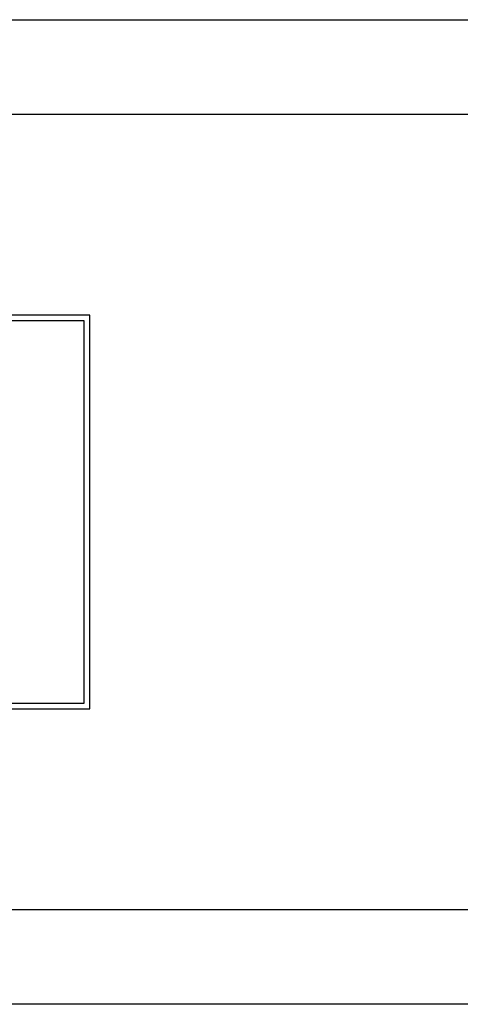
# Model space of a CAD drawing. Units: inches. Extents: x -19.2 to 19.3, y -47.3 to 12.6.
# Drawn here: x 4.2 to 5.3, y 6.3 to 8.8 of the extents above; entities that cross this region are included whole.
import ezdxf

# ---------------------------------------------------------------- set-up
doc = ezdxf.new("R2010")
doc.units = ezdxf.units.IN
doc.header["$MEASUREMENT"] = 0
doc.layers.add('70', color=7, linetype='Continuous')

msp = doc.modelspace()

# ---------------------------------------------------------------- linework, layer by layer
at = {"layer": '70', "color": 7, "linetype": 'Continuous'}
for p, q in [((2.4553, 8.7977), (16.2053, 8.7977)), ((16.2053, 8.5568), (2.4553, 8.5568)), ((4.4053, 8.0477), (2.4053, 8.0477)), ((4.3903, 8.0327), (2.4203, 8.0327)), ((4.3903, 7.0627), (4.3903, 8.0327)), ((4.4053, 7.0477), (4.4053, 8.0477)), ((2.4203, 7.0627), (4.3903, 7.0627)), ((2.4053, 7.0477), (4.4053, 7.0477)), ((2.4553, 6.5386), (16.2053, 6.5386)), ((16.2053, 6.2977), (2.4553, 6.2977))]:
    msp.add_line(p, q, dxfattribs=at)

doc.saveas('drawing.dxf')
